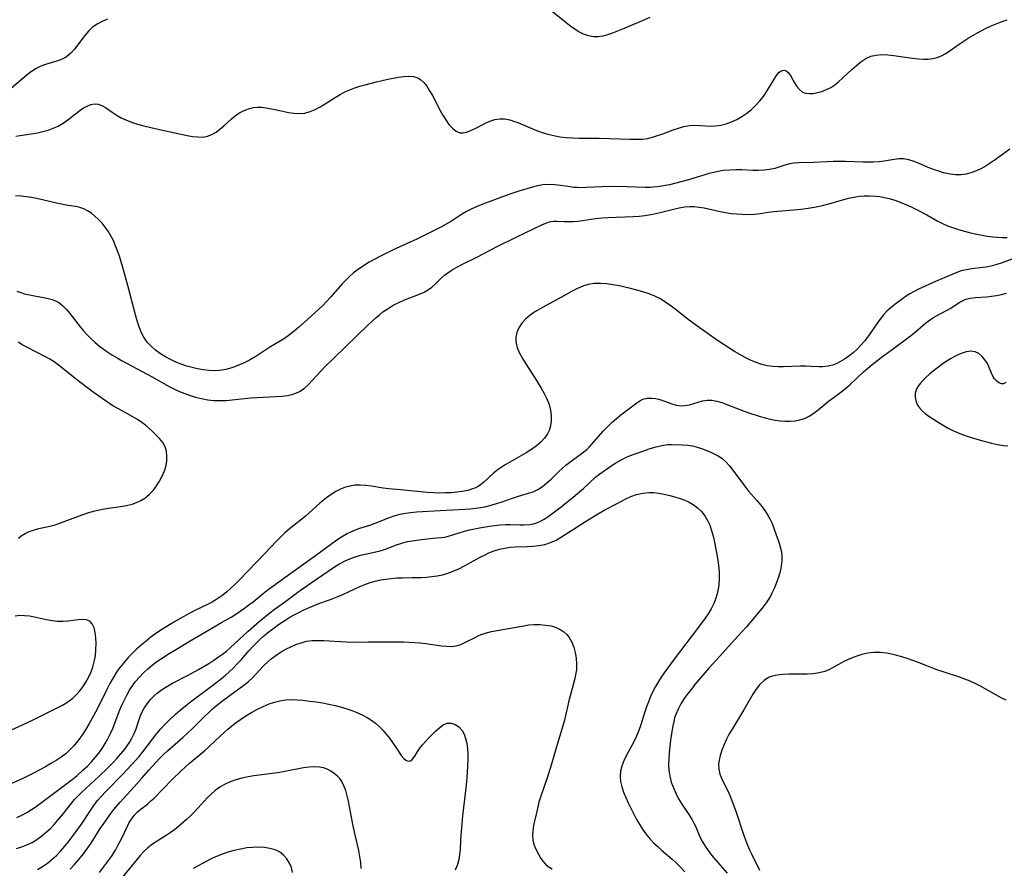
# Model space of a CAD drawing. Extents: x 1564696 to 1572898, y 2854827 to 2863029.
# Drawn here: x 1566451 to 1566740, y 2859440 to 2859689 of the extents above; entities that cross this region are included whole.
import ezdxf

# ---------------------------------------------------------------- set-up
doc = ezdxf.new("R2010")
doc.units = 0

msp = doc.modelspace()

# ---------------------------------------------------------------- linework, layer by layer
at = {"layer": 'WIL_057_Contours', "color": 0}
for points in [[(1566635.9, 2859689.58, 234), (1566632.27, 2859688.01, 234), (1566627.4, 2859685.94, 234), (1566624.92, 2859684.95, 234), (1566623.52, 2859684.49, 234), (1566622.14, 2859684.13, 234), (1566620.77, 2859683.92, 234), (1566619.42, 2859683.91, 234), (1566617.94, 2859684.18, 234), (1566616.49, 2859684.69, 234), (1566615.07, 2859685.39, 234), (1566613.68, 2859686.24, 234), (1566612.33, 2859687.22, 234), (1566606.88, 2859691.66, 234)], [(1566477.05, 2859689.09, 234), (1566475.49, 2859688.42, 234), (1566474.02, 2859687.64, 234), (1566472.68, 2859686.71, 234), (1566471.45, 2859685.56, 234), (1566470.35, 2859684.28, 234), (1566467.35, 2859680.3, 234), (1566466.31, 2859679.13, 234), (1566465.74, 2859678.59, 234), (1566464.88, 2859677.95, 234), (1566463.95, 2859677.43, 234), (1566462.74, 2859676.94, 234), (1566458.83, 2859675.79, 234), (1566457.52, 2859675.3, 234), (1566456.14, 2859674.59, 234), (1566454.8, 2859673.74, 234), (1566453.48, 2859672.78, 234), (1566452.19, 2859671.74, 234), (1566448.21, 2859668.31, 234)], [(1566450.15, 2859654.81, 232), (1566451.48, 2859655.04, 232), (1566454.67, 2859655.51, 232), (1566456.52, 2859655.82, 232), (1566458.1, 2859656.17, 232), (1566459.65, 2859656.59, 232), (1566461.15, 2859657.12, 232), (1566462.59, 2859657.77, 232), (1566464.05, 2859658.62, 232), (1566465.44, 2859659.59, 232), (1566469.05, 2859662.38, 232), (1566470.05, 2859663.06, 232), (1566471.05, 2859663.62, 232), (1566472.15, 2859664.05, 232), (1566473.24, 2859664.25, 232), (1566474.3, 2859664.2, 232), (1566475.4, 2859663.81, 232), (1566476.47, 2859663.18, 232), (1566478.67, 2859661.63, 232), (1566479.83, 2859660.89, 232), (1566481.08, 2859660.19, 232), (1566482.4, 2859659.55, 232), (1566484.09, 2859658.88, 232), (1566485.84, 2859658.31, 232), (1566487.65, 2859657.8, 232), (1566491.35, 2859656.91, 232), (1566500.35, 2859655.02, 232), (1566501.93, 2859654.74, 232), (1566503.46, 2859654.56, 232), (1566504.93, 2859654.55, 232), (1566506.33, 2859654.78, 232), (1566507.6, 2859655.27, 232), (1566508.82, 2859655.98, 232), (1566509.98, 2859656.85, 232), (1566511.12, 2859657.82, 232), (1566513.38, 2859659.84, 232), (1566514.42, 2859660.72, 232), (1566515.5, 2859661.5, 232), (1566516.52, 2859662.07, 232), (1566517.57, 2859662.55, 232), (1566518.67, 2859662.94, 232), (1566519.79, 2859663.2, 232), (1566520.94, 2859663.33, 232), (1566522.18, 2859663.3, 232), (1566523.46, 2859663.14, 232), (1566525.06, 2859662.83, 232), (1566528.35, 2859662.09, 232), (1566530, 2859661.75, 232), (1566531.65, 2859661.51, 232), (1566533.27, 2859661.43, 232), (1566534.85, 2859661.57, 232), (1566536.36, 2859661.98, 232), (1566537.84, 2859662.6, 232), (1566539.29, 2859663.37, 232), (1566540.74, 2859664.25, 232), (1566543.67, 2859666.1, 232), (1566545.17, 2859667, 232), (1566546.57, 2859667.75, 232), (1566547.99, 2859668.41, 232), (1566549.46, 2859668.98, 232), (1566550.96, 2859669.45, 232), (1566552.49, 2859669.86, 232), (1566555.81, 2859670.69, 232), (1566559.12, 2859671.47, 232), (1566560.74, 2859671.8, 232), (1566562.31, 2859672.08, 232), (1566563.83, 2859672.28, 232), (1566565.27, 2859672.37, 232), (1566566.66, 2859672.29, 232), (1566567.92, 2859671.93, 232), (1566568.84, 2859671.35, 232), (1566569.67, 2859670.54, 232), (1566570.56, 2859669.4, 232), (1566571.38, 2859668.1, 232), (1566572.18, 2859666.69, 232), (1566574.5, 2859662.31, 232), (1566575.29, 2859660.93, 232), (1566576.09, 2859659.63, 232), (1566577.05, 2859658.26, 232), (1566578.06, 2859657.1, 232), (1566579.12, 2859656.24, 232), (1566580.24, 2859655.79, 232), (1566581.2, 2859655.77, 232), (1566582.22, 2859656.01, 232), (1566583.45, 2859656.47, 232), (1566584.73, 2859657.07, 232), (1566587.55, 2859658.52, 232), (1566589, 2859659.17, 232), (1566590.48, 2859659.67, 232), (1566591.99, 2859659.92, 232), (1566593.4, 2859659.86, 232), (1566594.83, 2859659.57, 232), (1566596.28, 2859659.12, 232), (1566597.18, 2859658.78, 232), (1566602.73, 2859656.48, 232), (1566604.33, 2859655.89, 232), (1566605.96, 2859655.37, 232), (1566607.73, 2859654.95, 232), (1566609.52, 2859654.63, 232), (1566611.34, 2859654.42, 232), (1566613.29, 2859654.3, 232), (1566615.26, 2859654.24, 232), (1566621.03, 2859654.17, 232), (1566630, 2859653.89, 232), (1566632.7, 2859653.88, 232), (1566633.69, 2859653.93, 232), (1566635.19, 2859654.15, 232), (1566636.68, 2859654.5, 232), (1566638.17, 2859654.96, 232), (1566639.65, 2859655.48, 232), (1566642.75, 2859656.64, 232), (1566644.3, 2859657.17, 232), (1566645.86, 2859657.6, 232), (1566647.47, 2859657.89, 232), (1566649.07, 2859658, 232), (1566650.63, 2859657.94, 232), (1566652.2, 2859657.82, 232), (1566653.61, 2859657.76, 232), (1566655.03, 2859657.81, 232), (1566656.64, 2859658.03, 232), (1566658.24, 2859658.42, 232), (1566659.81, 2859658.97, 232), (1566661.35, 2859659.67, 232), (1566662.84, 2859660.54, 232), (1566664.27, 2859661.55, 232), (1566665.63, 2859662.66, 232), (1566666.91, 2859663.86, 232), (1566668.1, 2859665.13, 232), (1566669.18, 2859666.47, 232), (1566670.07, 2859667.77, 232), (1566672.3, 2859671.54, 232), (1566672.98, 2859672.58, 232), (1566673.67, 2859673.41, 232), (1566674.38, 2859673.96, 232), (1566675.09, 2859674.12, 232), (1566675.76, 2859673.93, 232), (1566676.39, 2859673.45, 232), (1566677.05, 2859672.6, 232), (1566678.29, 2859670.46, 232), (1566678.96, 2859669.38, 232), (1566679.72, 2859668.43, 232), (1566680.64, 2859667.72, 232), (1566681.57, 2859667.38, 232), (1566682.62, 2859667.27, 232), (1566683.75, 2859667.33, 232), (1566684.95, 2859667.55, 232), (1566686.27, 2859667.91, 232), (1566687.6, 2859668.43, 232), (1566688.9, 2859669.1, 232), (1566690.02, 2859669.84, 232), (1566691.1, 2859670.68, 232), (1566692.44, 2859671.86, 232), (1566695.06, 2859674.33, 232), (1566696.38, 2859675.52, 232), (1566697.72, 2859676.61, 232), (1566699.12, 2859677.52, 232), (1566700.6, 2859678.19, 232), (1566702.18, 2859678.56, 232), (1566703.84, 2859678.68, 232), (1566705.57, 2859678.62, 232), (1566707.36, 2859678.45, 232), (1566712.81, 2859677.69, 232), (1566714.61, 2859677.49, 232), (1566716.02, 2859677.39, 232), (1566717.41, 2859677.38, 232), (1566718.74, 2859677.51, 232), (1566720.02, 2859677.8, 232), (1566721.34, 2859678.34, 232), (1566722.61, 2859679.06, 232), (1566723.85, 2859679.9, 232), (1566726.43, 2859681.71, 232), (1566729.16, 2859683.5, 232), (1566731.82, 2859685.08, 232), (1566734.36, 2859686.41, 232), (1566735.81, 2859687.1, 232), (1566737.28, 2859687.72, 232), (1566738.77, 2859688.28, 232), (1566740.53, 2859688.84, 232)], [(1566741.27, 2859650.95, 230), (1566737.01, 2859647.86, 230), (1566735.58, 2859646.88, 230), (1566734.12, 2859645.96, 230), (1566732.64, 2859645.14, 230), (1566731.3, 2859644.54, 230), (1566729.94, 2859644.05, 230), (1566728.56, 2859643.7, 230), (1566726.96, 2859643.49, 230), (1566725.37, 2859643.46, 230), (1566723.8, 2859643.64, 230), (1566722.83, 2859643.85, 230), (1566721.87, 2859644.11, 230), (1566720.55, 2859644.52, 230), (1566719.23, 2859644.97, 230), (1566717.93, 2859645.47, 230), (1566714.8, 2859646.81, 230), (1566713.27, 2859647.41, 230), (1566711.74, 2859647.88, 230), (1566710.22, 2859648.14, 230), (1566708.84, 2859648.13, 230), (1566707.44, 2859647.96, 230), (1566704.55, 2859647.46, 230), (1566703.01, 2859647.27, 230), (1566701.42, 2859647.16, 230), (1566699.89, 2859647.14, 230), (1566698.34, 2859647.16, 230), (1566693.2, 2859647.34, 230), (1566689.62, 2859647.38, 230), (1566687.86, 2859647.33, 230), (1566683.8, 2859647.07, 230), (1566679.52, 2859646.97, 230), (1566678.16, 2859646.87, 230), (1566676.84, 2859646.66, 230), (1566675.39, 2859646.27, 230), (1566673.96, 2859645.79, 230), (1566672.49, 2859645.35, 230), (1566670.95, 2859645.03, 230), (1566669.35, 2859644.84, 230), (1566667.69, 2859644.76, 230), (1566666, 2859644.76, 230), (1566662.86, 2859644.9, 230), (1566661.15, 2859644.94, 230), (1566659.26, 2859644.89, 230), (1566657.38, 2859644.71, 230), (1566655.51, 2859644.4, 230), (1566653.26, 2859643.83, 230), (1566647.16, 2859642.03, 230), (1566643.5, 2859641.03, 230), (1566641.66, 2859640.59, 230), (1566639.84, 2859640.22, 230), (1566638.02, 2859639.94, 230), (1566636.99, 2859639.84, 230), (1566635.97, 2859639.78, 230), (1566634.47, 2859639.78, 230), (1566629.25, 2859639.98, 230), (1566625.5, 2859640.02, 230), (1566621.75, 2859639.94, 230), (1566617.23, 2859639.74, 230), (1566615.77, 2859639.71, 230), (1566614.68, 2859639.72, 230), (1566613.61, 2859639.79, 230), (1566612.54, 2859639.92, 230), (1566609.75, 2859640.34, 230), (1566608.01, 2859640.54, 230), (1566606.26, 2859640.62, 230), (1566604.52, 2859640.52, 230), (1566603.02, 2859640.26, 230), (1566601.53, 2859639.89, 230), (1566597.49, 2859638.74, 230), (1566594.6, 2859637.76, 230), (1566586.94, 2859634.85, 230), (1566585.33, 2859634.18, 230), (1566583.74, 2859633.47, 230), (1566582.2, 2859632.69, 230), (1566580.69, 2859631.81, 230), (1566577.74, 2859629.94, 230), (1566576.24, 2859629.03, 230), (1566574.65, 2859628.15, 230), (1566567.66, 2859624.67, 230), (1566565.9, 2859623.83, 230), (1566560.54, 2859621.4, 230), (1566558.76, 2859620.57, 230), (1566557.03, 2859619.7, 230), (1566555.32, 2859618.8, 230), (1566553.65, 2859617.85, 230), (1566552.02, 2859616.84, 230), (1566550.45, 2859615.78, 230), (1566549.1, 2859614.74, 230), (1566547.81, 2859613.64, 230), (1566546.61, 2859612.47, 230), (1566545.75, 2859611.52, 230), (1566542.45, 2859607.71, 230), (1566541.16, 2859606.33, 230), (1566540.08, 2859605.25, 230), (1566535.6, 2859601.1, 230), (1566533.11, 2859598.89, 230), (1566531.71, 2859597.72, 230), (1566530.3, 2859596.61, 230), (1566528.87, 2859595.58, 230), (1566527.42, 2859594.64, 230), (1566524.55, 2859592.95, 230), (1566520.48, 2859590.27, 230), (1566518.58, 2859589.18, 230), (1566516.91, 2859588.35, 230), (1566515.2, 2859587.61, 230), (1566513.45, 2859586.97, 230), (1566511.68, 2859586.48, 230), (1566509.87, 2859586.18, 230), (1566508.27, 2859586.1, 230), (1566506.67, 2859586.17, 230), (1566505.05, 2859586.36, 230), (1566503.43, 2859586.66, 230), (1566501.82, 2859587.03, 230), (1566500.23, 2859587.48, 230), (1566498.6, 2859588.03, 230), (1566497.02, 2859588.65, 230), (1566495.48, 2859589.37, 230), (1566494.05, 2859590.14, 230), (1566492.54, 2859591.09, 230), (1566491.11, 2859592.11, 230), (1566489.79, 2859593.25, 230), (1566488.63, 2859594.51, 230), (1566487.69, 2859595.88, 230), (1566486.91, 2859597.37, 230), (1566486.27, 2859598.99, 230), (1566485.72, 2859600.68, 230), (1566485.24, 2859602.43, 230), (1566482.99, 2859611.11, 230), (1566481.54, 2859616.3, 230), (1566480.53, 2859619.61, 230), (1566479.99, 2859621.18, 230), (1566479.42, 2859622.72, 230), (1566478.78, 2859624.22, 230), (1566478.05, 2859625.65, 230), (1566477.26, 2859626.96, 230), (1566476.39, 2859628.19, 230), (1566475.44, 2859629.35, 230), (1566474.43, 2859630.42, 230), (1566473.36, 2859631.4, 230), (1566472.3, 2859632.21, 230), (1566471.2, 2859632.92, 230), (1566470.06, 2859633.5, 230), (1566468.89, 2859633.93, 230), (1566467.75, 2859634.19, 230), (1566465.39, 2859634.54, 230), (1566463.96, 2859634.79, 230), (1566462.5, 2859635.1, 230), (1566457.95, 2859636.17, 230), (1566454.86, 2859636.83, 230), (1566453.3, 2859637.08, 230), (1566451.71, 2859637.26, 230), (1566450.12, 2859637.36, 230)], [(1566450.5, 2859609.45, 228), (1566451.63, 2859609.02, 228), (1566452.77, 2859608.65, 228), (1566454.19, 2859608.29, 228), (1566455.61, 2859608, 228), (1566458.31, 2859607.56, 228), (1566459.61, 2859607.29, 228), (1566460.86, 2859606.94, 228), (1566461.84, 2859606.55, 228), (1566462.76, 2859606.04, 228), (1566463.93, 2859605.15, 228), (1566465, 2859604.08, 228), (1566466.02, 2859602.89, 228), (1566469.02, 2859598.99, 228), (1566470.04, 2859597.78, 228), (1566471.11, 2859596.6, 228), (1566472.23, 2859595.47, 228), (1566473.41, 2859594.38, 228), (1566474.64, 2859593.34, 228), (1566475.74, 2859592.51, 228), (1566476.88, 2859591.72, 228), (1566478.34, 2859590.79, 228), (1566479.85, 2859589.9, 228), (1566481.37, 2859589.04, 228), (1566489.88, 2859584.42, 228), (1566495.08, 2859581.48, 228), (1566496.61, 2859580.71, 228), (1566498.12, 2859580.03, 228), (1566499.66, 2859579.43, 228), (1566501.21, 2859578.88, 228), (1566502.78, 2859578.4, 228), (1566504.6, 2859577.93, 228), (1566506.44, 2859577.59, 228), (1566508.21, 2859577.4, 228), (1566509.99, 2859577.35, 228), (1566511.77, 2859577.41, 228), (1566513.57, 2859577.56, 228), (1566517.17, 2859577.97, 228), (1566519, 2859578.15, 228), (1566520.83, 2859578.28, 228), (1566526.29, 2859578.54, 228), (1566528.05, 2859578.67, 228), (1566529.75, 2859578.88, 228), (1566530.99, 2859579.14, 228), (1566532.18, 2859579.5, 228), (1566533.29, 2859580, 228), (1566534.63, 2859580.92, 228), (1566535.87, 2859582.06, 228), (1566539.47, 2859585.94, 228), (1566540.72, 2859587.22, 228), (1566543.32, 2859589.77, 228), (1566553.42, 2859599.53, 228), (1566555.65, 2859601.6, 228), (1566556.65, 2859602.48, 228), (1566557.68, 2859603.3, 228), (1566559.19, 2859604.36, 228), (1566560.75, 2859605.3, 228), (1566562.36, 2859606.13, 228), (1566563.99, 2859606.86, 228), (1566568.38, 2859608.52, 228), (1566569.74, 2859609.13, 228), (1566571.01, 2859609.86, 228), (1566572.01, 2859610.62, 228), (1566572.96, 2859611.48, 228), (1566574.85, 2859613.29, 228), (1566575.75, 2859614.06, 228), (1566576.71, 2859614.8, 228), (1566578.01, 2859615.65, 228), (1566579.38, 2859616.44, 228), (1566580.8, 2859617.19, 228), (1566585.17, 2859619.38, 228), (1566590.95, 2859622.37, 228), (1566596.91, 2859625.33, 228), (1566604.2, 2859628.81, 228), (1566605.38, 2859629.3, 228), (1566606.53, 2859629.69, 228), (1566607.66, 2859629.91, 228), (1566608.67, 2859629.95, 228), (1566610.76, 2859629.8, 228), (1566612.08, 2859629.76, 228), (1566613.47, 2859629.79, 228), (1566614.91, 2859629.9, 228), (1566619.99, 2859630.66, 228), (1566621.79, 2859630.84, 228), (1566623.62, 2859630.97, 228), (1566630.97, 2859631.27, 228), (1566632.72, 2859631.39, 228), (1566634.45, 2859631.58, 228), (1566636.17, 2859631.84, 228), (1566637.14, 2859632.04, 228), (1566638.91, 2859632.46, 228), (1566642.4, 2859633.37, 228), (1566644.5, 2859633.83, 228), (1566645.99, 2859634.06, 228), (1566647.48, 2859634.19, 228), (1566648.86, 2859634.18, 228), (1566650.31, 2859634.04, 228), (1566651.77, 2859633.78, 228), (1566656.43, 2859632.76, 228), (1566658.04, 2859632.46, 228), (1566659.66, 2859632.2, 228), (1566661.28, 2859632.02, 228), (1566662.89, 2859631.91, 228), (1566664.72, 2859631.9, 228), (1566666.52, 2859632, 228), (1566668.28, 2859632.2, 228), (1566670.53, 2859632.56, 228), (1566672.18, 2859632.76, 228), (1566679.14, 2859633.3, 228), (1566680.98, 2859633.51, 228), (1566682.81, 2859633.77, 228), (1566684.64, 2859634.08, 228), (1566686.45, 2859634.47, 228), (1566687.91, 2859634.84, 228), (1566692.4, 2859636.15, 228), (1566694.02, 2859636.6, 228), (1566695.63, 2859636.97, 228), (1566697.26, 2859637.23, 228), (1566698.69, 2859637.34, 228), (1566700.12, 2859637.36, 228), (1566701.93, 2859637.27, 228), (1566703.28, 2859637.11, 228), (1566704.62, 2859636.87, 228), (1566705.95, 2859636.56, 228), (1566707.6, 2859636.06, 228), (1566709.22, 2859635.48, 228), (1566710.83, 2859634.81, 228), (1566712.41, 2859634.1, 228), (1566713.98, 2859633.34, 228), (1566717.04, 2859631.74, 228), (1566720.07, 2859630.01, 228), (1566721.63, 2859629.18, 228), (1566723.05, 2859628.57, 228), (1566724.52, 2859628.03, 228), (1566726.26, 2859627.46, 228), (1566728.04, 2859626.94, 228), (1566729.84, 2859626.47, 228), (1566731.67, 2859626.06, 228), (1566733.18, 2859625.78, 228), (1566734.7, 2859625.54, 228), (1566736.22, 2859625.35, 228), (1566737.67, 2859625.2, 228), (1566739.12, 2859625.11, 228), (1566740.56, 2859625.09, 228)], [(1566743.3, 2859619.25, 226), (1566738.82, 2859617.61, 226), (1566737.5, 2859617.18, 226), (1566736.18, 2859616.82, 226), (1566734.52, 2859616.48, 226), (1566733.4, 2859616.32, 226), (1566730.14, 2859615.93, 226), (1566728.56, 2859615.68, 226), (1566727.02, 2859615.31, 226), (1566725.82, 2859614.9, 226), (1566724.63, 2859614.43, 226), (1566719.53, 2859612.26, 226), (1566714.52, 2859609.96, 226), (1566713.26, 2859609.33, 226), (1566712.04, 2859608.64, 226), (1566710.96, 2859607.94, 226), (1566709.92, 2859607.2, 226), (1566707.67, 2859605.5, 226), (1566706.48, 2859604.53, 226), (1566705.34, 2859603.52, 226), (1566704.28, 2859602.43, 226), (1566703.24, 2859601.12, 226), (1566700.84, 2859597.62, 226), (1566699.85, 2859596.22, 226), (1566698.82, 2859594.87, 226), (1566697.71, 2859593.59, 226), (1566696.58, 2859592.44, 226), (1566695.39, 2859591.38, 226), (1566694.14, 2859590.4, 226), (1566692.87, 2859589.51, 226), (1566691.57, 2859588.73, 226), (1566690.66, 2859588.26, 226), (1566689.73, 2859587.87, 226), (1566688.12, 2859587.42, 226), (1566686.49, 2859587.23, 226), (1566685.36, 2859587.24, 226), (1566683.06, 2859587.38, 226), (1566681.52, 2859587.42, 226), (1566679.94, 2859587.4, 226), (1566675.07, 2859587.24, 226), (1566673.46, 2859587.25, 226), (1566671.86, 2859587.35, 226), (1566670.28, 2859587.57, 226), (1566668.66, 2859587.96, 226), (1566667.01, 2859588.52, 226), (1566665.39, 2859589.19, 226), (1566663.78, 2859589.97, 226), (1566662.2, 2859590.81, 226), (1566660.64, 2859591.72, 226), (1566658.98, 2859592.76, 226), (1566655.73, 2859594.95, 226), (1566649.68, 2859599.2, 226), (1566646.73, 2859601.41, 226), (1566643.66, 2859603.82, 226), (1566642.12, 2859605, 226), (1566640.56, 2859606.1, 226), (1566638.96, 2859607.11, 226), (1566637.3, 2859607.98, 226), (1566635.73, 2859608.62, 226), (1566634.12, 2859609.14, 226), (1566632.47, 2859609.6, 226), (1566629.79, 2859610.29, 226), (1566626.91, 2859610.95, 226), (1566625.06, 2859611.29, 226), (1566623.22, 2859611.54, 226), (1566621.4, 2859611.67, 226), (1566619.61, 2859611.64, 226), (1566617.86, 2859611.38, 226), (1566616.26, 2859610.89, 226), (1566614.7, 2859610.21, 226), (1566613.15, 2859609.4, 226), (1566610.03, 2859607.65, 226), (1566605.27, 2859605.1, 226), (1566603.72, 2859604.24, 226), (1566602.22, 2859603.33, 226), (1566600.83, 2859602.35, 226), (1566599.5, 2859601.22, 226), (1566598.37, 2859599.99, 226), (1566597.48, 2859598.65, 226), (1566596.92, 2859597.34, 226), (1566596.64, 2859595.97, 226), (1566596.63, 2859594.57, 226), (1566596.78, 2859593.72, 226), (1566597.03, 2859592.87, 226), (1566597.69, 2859591.29, 226), (1566598.55, 2859589.7, 226), (1566599.53, 2859588.1, 226), (1566602.7, 2859583.24, 226), (1566604.06, 2859580.96, 226), (1566604.94, 2859579.39, 226), (1566605.74, 2859577.82, 226), (1566606.38, 2859576.22, 226), (1566606.8, 2859574.55, 226), (1566606.98, 2859572.86, 226), (1566606.94, 2859571.19, 226), (1566606.67, 2859569.58, 226), (1566606.35, 2859568.56, 226), (1566605.9, 2859567.61, 226), (1566605.02, 2859566.32, 226), (1566603.92, 2859565.15, 226), (1566602.65, 2859564.08, 226), (1566601.19, 2859563.04, 226), (1566599.64, 2859562.06, 226), (1566593.55, 2859558.52, 226), (1566592.34, 2859557.76, 226), (1566591.19, 2859556.96, 226), (1566590.12, 2859556.11, 226), (1566587.26, 2859553.46, 226), (1566586.27, 2859552.67, 226), (1566585.6, 2859552.22, 226), (1566584.61, 2859551.71, 226), (1566583.98, 2859551.46, 226), (1566582.53, 2859551.02, 226), (1566580.99, 2859550.71, 226), (1566579.39, 2859550.49, 226), (1566577.75, 2859550.36, 226), (1566576.07, 2859550.29, 226), (1566574.37, 2859550.28, 226), (1566572.59, 2859550.33, 226), (1566570.63, 2859550.46, 226), (1566562.88, 2859551.23, 226), (1566559.46, 2859551.5, 226), (1566557.76, 2859551.71, 226), (1566554.39, 2859552.24, 226), (1566552.73, 2859552.46, 226), (1566551.08, 2859552.58, 226), (1566549.44, 2859552.53, 226), (1566548.1, 2859552.33, 226), (1566546.77, 2859551.98, 226), (1566545.32, 2859551.41, 226), (1566543.91, 2859550.69, 226), (1566542.55, 2859549.85, 226), (1566541.22, 2859548.91, 226), (1566540.21, 2859548.11, 226), (1566539.22, 2859547.27, 226), (1566534.99, 2859543.49, 226), (1566533.94, 2859542.63, 226), (1566530.32, 2859539.76, 226), (1566528.88, 2859538.53, 226), (1566527.69, 2859537.39, 226), (1566526.54, 2859536.2, 226), (1566523.16, 2859532.54, 226), (1566515.73, 2859524.83, 226), (1566514.47, 2859523.6, 226), (1566513.2, 2859522.4, 226), (1566511.89, 2859521.26, 226), (1566510.53, 2859520.18, 226), (1566509.68, 2859519.58, 226), (1566508.81, 2859519.02, 226), (1566507.68, 2859518.35, 226), (1566506.51, 2859517.73, 226), (1566502.26, 2859515.63, 226), (1566499.36, 2859514.08, 226), (1566496.48, 2859512.44, 226), (1566493.17, 2859510.4, 226), (1566490.65, 2859508.69, 226), (1566489.76, 2859508.04, 226), (1566488.31, 2859506.92, 226), (1566486.91, 2859505.74, 226), (1566485.54, 2859504.52, 226), (1566484.23, 2859503.26, 226), (1566483.18, 2859502.17, 226), (1566482.17, 2859501.04, 226), (1566481.2, 2859499.88, 226), (1566480.29, 2859498.68, 226), (1566479.7, 2859497.83, 226), (1566478.68, 2859496.18, 226), (1566477.74, 2859494.47, 226), (1566476.86, 2859492.73, 226), (1566474.82, 2859488.57, 226), (1566473.53, 2859486.08, 226), (1566471.57, 2859482.55, 226), (1566470.57, 2859480.87, 226), (1566469.5, 2859479.24, 226), (1566468.37, 2859477.67, 226), (1566467.16, 2859476.18, 226), (1566465.84, 2859474.81, 226), (1566464.88, 2859473.97, 226), (1566463.47, 2859472.91, 226), (1566461.98, 2859471.93, 226), (1566460.44, 2859471.01, 226), (1566458.86, 2859470.12, 226), (1566455.4, 2859468.23, 226), (1566453.64, 2859467.33, 226), (1566452.02, 2859466.55, 226), (1566448.91, 2859465.17, 226)], [(1566450.45, 2859455.22, 224), (1566451.96, 2859455.95, 224), (1566453.38, 2859456.72, 224), (1566454.76, 2859457.55, 224), (1566456.11, 2859458.45, 224), (1566457.31, 2859459.32, 224), (1566461.21, 2859462.3, 224), (1566464.33, 2859464.59, 224), (1566466.67, 2859466.39, 224), (1566468.12, 2859467.57, 224), (1566469.93, 2859469.15, 224), (1566471.15, 2859470.31, 224), (1566472.31, 2859471.52, 224), (1566473.42, 2859472.78, 224), (1566474.46, 2859474.08, 224), (1566475.44, 2859475.45, 224), (1566476.34, 2859476.86, 224), (1566477.17, 2859478.32, 224), (1566477.92, 2859479.81, 224), (1566478.6, 2859481.33, 224), (1566480.49, 2859486.33, 224), (1566481.15, 2859487.93, 224), (1566481.87, 2859489.51, 224), (1566482.65, 2859491.06, 224), (1566483.52, 2859492.55, 224), (1566484.37, 2859493.81, 224), (1566485.28, 2859495.02, 224), (1566486.4, 2859496.33, 224), (1566487.58, 2859497.57, 224), (1566488.82, 2859498.76, 224), (1566490.12, 2859499.88, 224), (1566491.48, 2859500.92, 224), (1566492.53, 2859501.64, 224), (1566495.11, 2859503.27, 224), (1566498.17, 2859505.16, 224), (1566501.27, 2859507.01, 224), (1566505.96, 2859509.71, 224), (1566510.45, 2859512.37, 224), (1566513.22, 2859513.96, 224), (1566514.58, 2859514.78, 224), (1566515.89, 2859515.64, 224), (1566517.18, 2859516.54, 224), (1566518.44, 2859517.48, 224), (1566519.68, 2859518.44, 224), (1566522.61, 2859520.83, 224), (1566524.1, 2859522, 224), (1566525.45, 2859523, 224), (1566530.7, 2859526.82, 224), (1566537.92, 2859531.95, 224), (1566542.75, 2859535.52, 224), (1566544.16, 2859536.53, 224), (1566545.58, 2859537.47, 224), (1566547.04, 2859538.32, 224), (1566548.32, 2859538.93, 224), (1566549.63, 2859539.47, 224), (1566550.96, 2859539.94, 224), (1566553.89, 2859540.87, 224), (1566555.45, 2859541.41, 224), (1566559.67, 2859543.13, 224), (1566561.27, 2859543.67, 224), (1566562.78, 2859544.06, 224), (1566564.33, 2859544.38, 224), (1566565.9, 2859544.61, 224), (1566567.51, 2859544.76, 224), (1566574.47, 2859545.2, 224), (1566581.72, 2859545.54, 224), (1566583.3, 2859545.65, 224), (1566584.86, 2859545.82, 224), (1566586.41, 2859546.06, 224), (1566587.94, 2859546.37, 224), (1566589.45, 2859546.74, 224), (1566590.93, 2859547.16, 224), (1566592.37, 2859547.63, 224), (1566595.69, 2859548.81, 224), (1566597.37, 2859549.37, 224), (1566600.36, 2859550.22, 224), (1566601.68, 2859550.65, 224), (1566603.09, 2859551.33, 224), (1566604.44, 2859552.21, 224), (1566605.75, 2859553.24, 224), (1566606.99, 2859554.38, 224), (1566609.11, 2859556.51, 224), (1566610.17, 2859557.47, 224), (1566611.29, 2859558.4, 224), (1566612.45, 2859559.28, 224), (1566616.19, 2859562.01, 224), (1566617.39, 2859563.02, 224), (1566618.13, 2859563.74, 224), (1566618.84, 2859564.49, 224), (1566622.35, 2859568.45, 224), (1566623.56, 2859569.76, 224), (1566624.81, 2859571, 224), (1566626.09, 2859572.14, 224), (1566627.4, 2859573.2, 224), (1566632.05, 2859576.71, 224), (1566632.9, 2859577.29, 224), (1566633.79, 2859577.73, 224), (1566635.11, 2859578.05, 224), (1566636.5, 2859578.09, 224), (1566637.61, 2859577.96, 224), (1566638.77, 2859577.66, 224), (1566642.31, 2859576.37, 224), (1566643.56, 2859576.04, 224), (1566644.86, 2859575.86, 224), (1566646.16, 2859575.9, 224), (1566647.45, 2859576.13, 224), (1566648.74, 2859576.5, 224), (1566650.03, 2859576.92, 224), (1566651.32, 2859577.28, 224), (1566652.65, 2859577.48, 224), (1566654.03, 2859577.43, 224), (1566655.46, 2859577.17, 224), (1566656.92, 2859576.76, 224), (1566658.43, 2859576.25, 224), (1566663.55, 2859574.28, 224), (1566665.2, 2859573.69, 224), (1566668.23, 2859572.69, 224), (1566669.61, 2859572.28, 224), (1566671.09, 2859571.91, 224), (1566672.57, 2859571.61, 224), (1566674.05, 2859571.4, 224), (1566675.52, 2859571.29, 224), (1566677, 2859571.29, 224), (1566678.45, 2859571.42, 224), (1566679.85, 2859571.7, 224), (1566681.19, 2859572.14, 224), (1566682.58, 2859572.83, 224), (1566683.89, 2859573.68, 224), (1566685.15, 2859574.64, 224), (1566688.11, 2859577.06, 224), (1566691.86, 2859579.81, 224), (1566693.21, 2859580.92, 224), (1566694.52, 2859582.11, 224), (1566698.48, 2859585.81, 224), (1566699.74, 2859586.89, 224), (1566701.03, 2859587.94, 224), (1566703.68, 2859589.97, 224), (1566706.84, 2859592.27, 224), (1566711.84, 2859596, 224), (1566713.14, 2859597.01, 224), (1566714.38, 2859598.04, 224), (1566716.76, 2859600.11, 224), (1566718.1, 2859601.11, 224), (1566719.26, 2859601.85, 224), (1566722.74, 2859603.71, 224), (1566723.99, 2859604.47, 224), (1566726.43, 2859606.05, 224), (1566727.41, 2859606.59, 224), (1566728.43, 2859607.02, 224), (1566729.78, 2859607.38, 224), (1566731.28, 2859607.58, 224), (1566734.45, 2859607.79, 224), (1566735.92, 2859607.93, 224), (1566737.39, 2859608.13, 224), (1566738.86, 2859608.41, 224), (1566740.32, 2859608.78, 224)], [(1566450.93, 2859537.05, 226), (1566451.76, 2859537.69, 226), (1566452.89, 2859538.39, 226), (1566454.09, 2859538.98, 226), (1566455.34, 2859539.43, 226), (1566456.9, 2859539.84, 226), (1566460.12, 2859540.54, 226), (1566461.69, 2859540.99, 226), (1566463.26, 2859541.53, 226), (1566468.04, 2859543.35, 226), (1566469.66, 2859543.93, 226), (1566471.31, 2859544.46, 226), (1566472.97, 2859544.93, 226), (1566474.29, 2859545.24, 226), (1566475.61, 2859545.51, 226), (1566477.36, 2859545.8, 226), (1566480.85, 2859546.3, 226), (1566482.56, 2859546.61, 226), (1566484.21, 2859547.02, 226), (1566485.55, 2859547.49, 226), (1566486.82, 2859548.08, 226), (1566488, 2859548.8, 226), (1566489.27, 2859549.84, 226), (1566490.4, 2859551.04, 226), (1566491.41, 2859552.36, 226), (1566492.31, 2859553.78, 226), (1566493.09, 2859555.25, 226), (1566493.72, 2859556.76, 226), (1566494.17, 2859558.3, 226), (1566494.41, 2859559.74, 226), (1566494.45, 2859561.16, 226), (1566494.28, 2859562.53, 226), (1566493.88, 2859563.82, 226), (1566493.19, 2859565.06, 226), (1566492.28, 2859566.21, 226), (1566491.22, 2859567.31, 226), (1566490.08, 2859568.39, 226), (1566488.12, 2859570.12, 226), (1566487.07, 2859570.94, 226), (1566485.79, 2859571.79, 226), (1566484.43, 2859572.59, 226), (1566480.21, 2859574.9, 226), (1566478.61, 2859575.86, 226), (1566477.03, 2859576.88, 226), (1566475.47, 2859577.94, 226), (1566472.41, 2859580.14, 226), (1566468.41, 2859583.13, 226), (1566467.44, 2859583.9, 226), (1566462.99, 2859587.55, 226), (1566461.45, 2859588.66, 226), (1566460.1, 2859589.51, 226), (1566458.7, 2859590.3, 226), (1566453.59, 2859592.87, 226), (1566452.21, 2859593.62, 226), (1566450.87, 2859594.44, 226)], [(1566740.12, 2859582.62, 222), (1566739.51, 2859582.24, 222), (1566738.83, 2859582.22, 222), (1566738.12, 2859582.53, 222), (1566737.47, 2859583.05, 222), (1566736.87, 2859583.73, 222), (1566736.34, 2859584.53, 222), (1566735.9, 2859585.38, 222), (1566735.26, 2859587.09, 222), (1566734.73, 2859588.21, 222), (1566734.04, 2859589.31, 222), (1566733.2, 2859590.31, 222), (1566732.23, 2859591.12, 222), (1566731.12, 2859591.64, 222), (1566729.86, 2859591.79, 222), (1566728.5, 2859591.61, 222), (1566727.06, 2859591.18, 222), (1566725.49, 2859590.48, 222), (1566723.9, 2859589.6, 222), (1566722.63, 2859588.79, 222), (1566721.37, 2859587.91, 222), (1566720.14, 2859586.98, 222), (1566718.94, 2859586.03, 222), (1566717.78, 2859585.05, 222), (1566716.81, 2859584.19, 222), (1566715.91, 2859583.32, 222), (1566715.11, 2859582.44, 222), (1566714.49, 2859581.62, 222), (1566714.01, 2859580.78, 222), (1566713.63, 2859579.52, 222), (1566713.58, 2859578.23, 222), (1566713.85, 2859576.95, 222), (1566714.28, 2859576.04, 222), (1566714.88, 2859575.18, 222), (1566715.62, 2859574.38, 222), (1566716.56, 2859573.59, 222), (1566717.61, 2859572.82, 222), (1566718.93, 2859571.92, 222), (1566720.31, 2859571.02, 222), (1566721.76, 2859570.13, 222), (1566723.26, 2859569.28, 222), (1566724.82, 2859568.5, 222), (1566726.64, 2859567.73, 222), (1566728.5, 2859567.05, 222), (1566730.39, 2859566.44, 222), (1566732.29, 2859565.87, 222), (1566735.97, 2859564.86, 222), (1566737.73, 2859564.45, 222), (1566739.47, 2859564.16, 222), (1566740.77, 2859564.05, 222)], [(1566450.33, 2859446.19, 222), (1566451.92, 2859446.62, 222), (1566453.45, 2859447.2, 222), (1566454.92, 2859447.93, 222), (1566456.33, 2859448.78, 222), (1566457.79, 2859449.83, 222), (1566459.17, 2859450.99, 222), (1566460.29, 2859452.05, 222), (1566461.37, 2859453.17, 222), (1566462.41, 2859454.33, 222), (1566464.15, 2859456.44, 222), (1566466.18, 2859459.01, 222), (1566467.4, 2859460.47, 222), (1566468.21, 2859461.36, 222), (1566469.39, 2859462.55, 222), (1566470.66, 2859463.74, 222), (1566474.54, 2859467.24, 222), (1566477.24, 2859469.83, 222), (1566478.54, 2859471.16, 222), (1566479.79, 2859472.5, 222), (1566480.98, 2859473.87, 222), (1566482.1, 2859475.27, 222), (1566482.79, 2859476.22, 222), (1566483.43, 2859477.18, 222), (1566484.2, 2859478.51, 222), (1566484.85, 2859479.85, 222), (1566485.38, 2859481.19, 222), (1566486.18, 2859483.68, 222), (1566486.71, 2859485.13, 222), (1566487.2, 2859486.21, 222), (1566487.77, 2859487.26, 222), (1566488.62, 2859488.54, 222), (1566489.6, 2859489.76, 222), (1566490.7, 2859490.89, 222), (1566491.54, 2859491.64, 222), (1566492.43, 2859492.33, 222), (1566493.48, 2859493.04, 222), (1566494.59, 2859493.71, 222), (1566496.06, 2859494.54, 222), (1566500.64, 2859496.95, 222), (1566503.68, 2859498.61, 222), (1566506.67, 2859500.36, 222), (1566508.13, 2859501.28, 222), (1566509.56, 2859502.25, 222), (1566510.71, 2859503.1, 222), (1566511.84, 2859503.98, 222), (1566512.93, 2859504.9, 222), (1566518.22, 2859509.78, 222), (1566520.69, 2859511.99, 222), (1566521.94, 2859513.07, 222), (1566524.54, 2859515.16, 222), (1566525.88, 2859516.17, 222), (1566529.31, 2859518.64, 222), (1566533.17, 2859521.48, 222), (1566536.42, 2859523.81, 222), (1566541.92, 2859527.63, 222), (1566543.48, 2859528.64, 222), (1566544.96, 2859529.52, 222), (1566546.46, 2859530.32, 222), (1566547.98, 2859531.03, 222), (1566549.53, 2859531.62, 222), (1566551.11, 2859532.06, 222), (1566555.62, 2859533.03, 222), (1566556.9, 2859533.36, 222), (1566558.15, 2859533.76, 222), (1566561.68, 2859535.12, 222), (1566563.28, 2859535.63, 222), (1566564.93, 2859536.04, 222), (1566566.28, 2859536.31, 222), (1566568.98, 2859536.71, 222), (1566572.3, 2859537.08, 222), (1566574.84, 2859537.28, 222), (1566575.8, 2859537.39, 222), (1566577.19, 2859537.69, 222), (1566581.62, 2859539.09, 222), (1566583.07, 2859539.45, 222), (1566585.99, 2859540.06, 222), (1566588.88, 2859540.56, 222), (1566590.45, 2859540.77, 222), (1566592.01, 2859540.93, 222), (1566593.56, 2859541.03, 222), (1566595.1, 2859541.05, 222), (1566597.78, 2859540.96, 222), (1566599.09, 2859540.95, 222), (1566600.69, 2859541.07, 222), (1566602.24, 2859541.39, 222), (1566603.49, 2859541.85, 222), (1566604.75, 2859542.5, 222), (1566605.97, 2859543.28, 222), (1566607.17, 2859544.15, 222), (1566609.47, 2859545.91, 222), (1566612.83, 2859548.55, 222), (1566615.31, 2859550.58, 222), (1566616.49, 2859551.62, 222), (1566620, 2859554.94, 222), (1566621.25, 2859555.93, 222), (1566624.88, 2859558.45, 222), (1566625.93, 2859559.13, 222), (1566627.46, 2859559.97, 222), (1566629.07, 2859560.73, 222), (1566630.75, 2859561.42, 222), (1566632.46, 2859562.07, 222), (1566635.95, 2859563.27, 222), (1566637.7, 2859563.79, 222), (1566639.43, 2859564.2, 222), (1566641.14, 2859564.44, 222), (1566642.37, 2859564.49, 222), (1566645.31, 2859564.43, 222), (1566647.04, 2859564.28, 222), (1566648.4, 2859564.05, 222), (1566649.76, 2859563.71, 222), (1566651.05, 2859563.32, 222), (1566652.32, 2859562.87, 222), (1566653.57, 2859562.36, 222), (1566654.75, 2859561.8, 222), (1566655.88, 2859561.18, 222), (1566656.94, 2859560.45, 222), (1566658.12, 2859559.41, 222), (1566659.2, 2859558.24, 222), (1566660.22, 2859556.97, 222), (1566663.89, 2859551.96, 222), (1566664.79, 2859550.83, 222), (1566667.22, 2859548.09, 222), (1566668.4, 2859546.7, 222), (1566669.35, 2859545.44, 222), (1566670.22, 2859544.12, 222), (1566671, 2859542.76, 222), (1566671.67, 2859541.37, 222), (1566672.24, 2859539.96, 222), (1566673.72, 2859535.6, 222), (1566674.17, 2859534.08, 222), (1566674.4, 2859533.05, 222), (1566674.54, 2859532.01, 222), (1566674.54, 2859530.45, 222), (1566674.35, 2859528.86, 222), (1566674.01, 2859527.26, 222), (1566673.54, 2859525.67, 222), (1566672.99, 2859524.08, 222), (1566672.35, 2859522.51, 222), (1566671.64, 2859520.98, 222), (1566671.2, 2859520.11, 222), (1566670.71, 2859519.26, 222), (1566669.95, 2859518.1, 222), (1566669.11, 2859516.97, 222), (1566667.24, 2859514.66, 222), (1566664.17, 2859511.05, 222), (1566661.69, 2859508.3, 222), (1566655.39, 2859501.46, 222), (1566653.19, 2859498.97, 222), (1566649.1, 2859494.16, 222), (1566648.04, 2859492.86, 222), (1566647.01, 2859491.53, 222), (1566645.96, 2859490.06, 222), (1566645, 2859488.55, 222), (1566644.16, 2859487, 222), (1566643.48, 2859485.4, 222), (1566643.15, 2859484.38, 222), (1566642.88, 2859483.35, 222), (1566642.51, 2859481.56, 222), (1566642.21, 2859479.73, 222), (1566641.96, 2859477.87, 222), (1566641.56, 2859474.16, 222), (1566641.43, 2859472.44, 222), (1566641.37, 2859470.74, 222), (1566641.45, 2859469.06, 222), (1566641.72, 2859467.33, 222), (1566642.17, 2859465.62, 222), (1566642.76, 2859463.95, 222), (1566643.47, 2859462.32, 222), (1566644.3, 2859460.74, 222), (1566645.28, 2859459.16, 222), (1566647.33, 2859456.08, 222), (1566648.29, 2859454.53, 222), (1566648.77, 2859453.62, 222), (1566649.21, 2859452.71, 222), (1566650.64, 2859449.39, 222), (1566651.31, 2859448.09, 222), (1566652.08, 2859446.81, 222), (1566652.93, 2859445.56, 222), (1566653.98, 2859444.17, 222), (1566655.1, 2859442.82, 222), (1566658.48, 2859438.91, 222)], [(1566456.57, 2859440.04, 220), (1566458.04, 2859440.89, 220), (1566459.44, 2859441.88, 220), (1566460.77, 2859442.97, 220), (1566462.05, 2859444.15, 220), (1566463.32, 2859445.48, 220), (1566464.53, 2859446.87, 220), (1566465.47, 2859448, 220), (1566467.28, 2859450.34, 220), (1566469.37, 2859453.28, 220), (1566472.24, 2859457.62, 220), (1566473.22, 2859459, 220), (1566474.23, 2859460.28, 220), (1566475.31, 2859461.52, 220), (1566476.42, 2859462.72, 220), (1566481.63, 2859467.98, 220), (1566484, 2859470.52, 220), (1566485.15, 2859471.81, 220), (1566486.28, 2859473.12, 220), (1566487.37, 2859474.46, 220), (1566491.51, 2859479.86, 220), (1566492.6, 2859481.15, 220), (1566493.7, 2859482.34, 220), (1566494.83, 2859483.49, 220), (1566496.91, 2859485.47, 220), (1566498.36, 2859486.71, 220), (1566499.84, 2859487.92, 220), (1566501.36, 2859489.09, 220), (1566507.54, 2859493.71, 220), (1566510.4, 2859495.95, 220), (1566511.58, 2859496.95, 220), (1566512.73, 2859497.96, 220), (1566513.86, 2859499.01, 220), (1566514.94, 2859500.1, 220), (1566516.15, 2859501.42, 220), (1566518.51, 2859504.12, 220), (1566519.51, 2859505.2, 220), (1566520.58, 2859506.3, 220), (1566521.69, 2859507.38, 220), (1566522.83, 2859508.42, 220), (1566524, 2859509.42, 220), (1566525.02, 2859510.25, 220), (1566527.14, 2859511.79, 220), (1566529.22, 2859513.15, 220), (1566530.45, 2859513.89, 220), (1566531.74, 2859514.61, 220), (1566533.05, 2859515.29, 220), (1566534.38, 2859515.94, 220), (1566537.09, 2859517.17, 220), (1566538.48, 2859517.74, 220), (1566542.85, 2859519.32, 220), (1566544.29, 2859519.87, 220), (1566545.97, 2859520.59, 220), (1566549.28, 2859522.15, 220), (1566550.94, 2859522.9, 220), (1566552.43, 2859523.5, 220), (1566553.94, 2859524.02, 220), (1566555.47, 2859524.46, 220), (1566557, 2859524.8, 220), (1566558.54, 2859525.05, 220), (1566560.1, 2859525.24, 220), (1566561.76, 2859525.39, 220), (1566563.42, 2859525.48, 220), (1566566.31, 2859525.55, 220), (1566568.86, 2859525.55, 220), (1566570.42, 2859525.62, 220), (1566572, 2859525.78, 220), (1566573.59, 2859526.03, 220), (1566575.18, 2859526.36, 220), (1566576.75, 2859526.79, 220), (1566578.29, 2859527.34, 220), (1566579.96, 2859528.09, 220), (1566581.6, 2859528.95, 220), (1566586.15, 2859531.46, 220), (1566587.63, 2859532.21, 220), (1566588.95, 2859532.82, 220), (1566590.28, 2859533.36, 220), (1566591.82, 2859533.83, 220), (1566593.38, 2859534.17, 220), (1566594.96, 2859534.38, 220), (1566596.42, 2859534.48, 220), (1566599.92, 2859534.6, 220), (1566601.67, 2859534.7, 220), (1566603.4, 2859534.89, 220), (1566605.09, 2859535.22, 220), (1566606.81, 2859535.77, 220), (1566608.47, 2859536.51, 220), (1566610.04, 2859537.41, 220), (1566617.79, 2859542.41, 220), (1566621.04, 2859544.36, 220), (1566622.72, 2859545.31, 220), (1566626.08, 2859547.11, 220), (1566629, 2859548.63, 220), (1566630.27, 2859549.22, 220), (1566632, 2859549.83, 220), (1566633.79, 2859550.25, 220), (1566635.61, 2859550.44, 220), (1566637.01, 2859550.41, 220), (1566638.42, 2859550.27, 220), (1566640.1, 2859549.97, 220), (1566641.78, 2859549.56, 220), (1566643.45, 2859549.09, 220), (1566644.8, 2859548.66, 220), (1566646.13, 2859548.17, 220), (1566647.4, 2859547.6, 220), (1566648.59, 2859546.92, 220), (1566649.86, 2859545.96, 220), (1566650.99, 2859544.84, 220), (1566651.97, 2859543.56, 220), (1566652.76, 2859542.24, 220), (1566653.42, 2859540.83, 220), (1566653.96, 2859539.34, 220), (1566654.44, 2859537.65, 220), (1566654.83, 2859535.91, 220), (1566655.78, 2859530.72, 220), (1566656.02, 2859529.04, 220), (1566656.17, 2859527.15, 220), (1566656.17, 2859525.26, 220), (1566656.04, 2859523.38, 220), (1566655.76, 2859521.53, 220), (1566655.52, 2859520.48, 220), (1566655.21, 2859519.45, 220), (1566654.59, 2859517.9, 220), (1566653.82, 2859516.4, 220), (1566652.94, 2859514.93, 220), (1566652.05, 2859513.6, 220), (1566650.13, 2859510.98, 220), (1566643.05, 2859501.63, 220), (1566640.05, 2859497.61, 220), (1566639.19, 2859496.35, 220), (1566638.37, 2859495.07, 220), (1566637.55, 2859493.64, 220), (1566636.8, 2859492.17, 220), (1566636.11, 2859490.67, 220), (1566635.48, 2859489.14, 220), (1566634.9, 2859487.6, 220), (1566634.33, 2859485.86, 220), (1566633.24, 2859482.38, 220), (1566632.65, 2859480.67, 220), (1566631.98, 2859479.01, 220), (1566631.19, 2859477.39, 220), (1566628.92, 2859473.26, 220), (1566628.24, 2859471.8, 220), (1566627.7, 2859470.31, 220), (1566627.33, 2859468.81, 220), (1566627.19, 2859467.3, 220), (1566627.32, 2859465.75, 220), (1566627.68, 2859464.2, 220), (1566628.2, 2859462.65, 220), (1566628.84, 2859461.08, 220), (1566629.56, 2859459.52, 220), (1566630.33, 2859457.95, 220), (1566632.02, 2859454.68, 220), (1566632.93, 2859453.08, 220), (1566633.91, 2859451.53, 220), (1566634.99, 2859450.05, 220), (1566635.99, 2859448.88, 220), (1566637.06, 2859447.76, 220), (1566638.18, 2859446.7, 220), (1566639.33, 2859445.67, 220), (1566642.46, 2859443.03, 220), (1566643.72, 2859441.85, 220), (1566644.92, 2859440.61, 220), (1566646.08, 2859439.33, 220)], [(1566448.91, 2859480.93, 228), (1566452.12, 2859482.34, 228), (1566455.23, 2859483.85, 228), (1566459.73, 2859486.13, 228), (1566463.7, 2859488.05, 228), (1566464.8, 2859488.68, 228), (1566465.85, 2859489.4, 228), (1566466.84, 2859490.19, 228), (1566467.93, 2859491.24, 228), (1566468.94, 2859492.38, 228), (1566469.87, 2859493.6, 228), (1566470.71, 2859494.9, 228), (1566471.47, 2859496.25, 228), (1566472.15, 2859497.74, 228), (1566472.72, 2859499.27, 228), (1566473.16, 2859500.83, 228), (1566473.49, 2859502.63, 228), (1566473.66, 2859504.42, 228), (1566473.71, 2859506.17, 228), (1566473.63, 2859507.85, 228), (1566473.43, 2859509.42, 228), (1566473.08, 2859510.8, 228), (1566472.57, 2859511.94, 228), (1566471.83, 2859512.73, 228), (1566470.88, 2859513.11, 228), (1566469.74, 2859513.19, 228), (1566468.45, 2859513.09, 228), (1566465.55, 2859512.73, 228), (1566464, 2859512.63, 228), (1566462.42, 2859512.69, 228), (1566460.82, 2859512.88, 228), (1566459.2, 2859513.16, 228), (1566455.61, 2859513.9, 228), (1566454.17, 2859514.16, 228), (1566452.75, 2859514.34, 228), (1566451.36, 2859514.38, 228), (1566450.03, 2859514.24, 228)], [(1566466.08, 2859440.08, 218), (1566467.34, 2859441.42, 218), (1566468.56, 2859442.8, 218), (1566469.74, 2859444.23, 218), (1566471.29, 2859446.34, 218), (1566472.2, 2859447.72, 218), (1566474.93, 2859452.01, 218), (1566475.92, 2859453.48, 218), (1566477.98, 2859456.37, 218), (1566478.89, 2859457.53, 218), (1566480.78, 2859459.75, 218), (1566484.79, 2859464.12, 218), (1566487.09, 2859466.8, 218), (1566489.11, 2859469.08, 218), (1566492.23, 2859472.47, 218), (1566493.3, 2859473.57, 218), (1566494.71, 2859474.9, 218), (1566499.1, 2859478.71, 218), (1566500.54, 2859480.01, 218), (1566501.79, 2859481.2, 218), (1566505.44, 2859484.85, 218), (1566506.69, 2859486.03, 218), (1566507.82, 2859487.02, 218), (1566508.97, 2859487.99, 218), (1566511.5, 2859489.97, 218), (1566517, 2859494.02, 218), (1566518.32, 2859495.08, 218), (1566519.46, 2859496.1, 218), (1566520.52, 2859497.17, 218), (1566522.75, 2859499.63, 218), (1566524.07, 2859500.92, 218), (1566525.01, 2859501.74, 218), (1566526, 2859502.51, 218), (1566527.03, 2859503.22, 218), (1566528.22, 2859503.95, 218), (1566529.45, 2859504.61, 218), (1566530.7, 2859505.22, 218), (1566532.21, 2859505.88, 218), (1566533.74, 2859506.44, 218), (1566535.32, 2859506.85, 218), (1566536.97, 2859507.06, 218), (1566538.66, 2859507.12, 218), (1566540.39, 2859507.08, 218), (1566546.93, 2859506.73, 218), (1566550.16, 2859506.63, 218), (1566553.36, 2859506.65, 218), (1566558.16, 2859506.73, 218), (1566560.09, 2859506.73, 218), (1566563.69, 2859506.66, 218), (1566565.36, 2859506.59, 218), (1566568.65, 2859506.37, 218), (1566570.26, 2859506.19, 218), (1566574.88, 2859505.5, 218), (1566576.35, 2859505.37, 218), (1566577.78, 2859505.35, 218), (1566579.15, 2859505.53, 218), (1566580.56, 2859505.95, 218), (1566581.92, 2859506.57, 218), (1566584.68, 2859508, 218), (1566585.56, 2859508.43, 218), (1566586.48, 2859508.81, 218), (1566587.99, 2859509.31, 218), (1566589.55, 2859509.7, 218), (1566591.17, 2859510.03, 218), (1566596.13, 2859510.87, 218), (1566599.02, 2859511.41, 218), (1566600.46, 2859511.63, 218), (1566601.89, 2859511.76, 218), (1566603.63, 2859511.77, 218), (1566605.34, 2859511.61, 218), (1566606.93, 2859511.33, 218), (1566608.44, 2859510.89, 218), (1566609.83, 2859510.25, 218), (1566610.73, 2859509.61, 218), (1566611.54, 2859508.85, 218), (1566612.24, 2859507.98, 218), (1566613.02, 2859506.62, 218), (1566613.62, 2859505.12, 218), (1566614.05, 2859503.53, 218), (1566614.32, 2859501.87, 218), (1566614.43, 2859500.18, 218), (1566614.36, 2859498.47, 218), (1566614.14, 2859497.02, 218), (1566613.83, 2859495.58, 218), (1566612.19, 2859489.4, 218), (1566610.88, 2859483.74, 218), (1566610.43, 2859482.09, 218), (1566608.87, 2859476.95, 218), (1566606.7, 2859469.59, 218), (1566605.72, 2859466.56, 218), (1566603.92, 2859461.48, 218), (1566603.39, 2859459.69, 218), (1566602.93, 2859457.89, 218), (1566602.16, 2859454.53, 218), (1566601.85, 2859452.99, 218), (1566601.63, 2859451.47, 218), (1566601.55, 2859449.99, 218), (1566601.65, 2859448.57, 218), (1566601.99, 2859447.15, 218), (1566602.54, 2859445.79, 218), (1566603.22, 2859444.46, 218), (1566603.99, 2859443.22, 218), (1566604.63, 2859442.33, 218), (1566605.32, 2859441.53, 218), (1566606.12, 2859440.85, 218), (1566607.26, 2859440.21, 218)], [(1566740.21, 2859489.62, 224), (1566738.8, 2859490.29, 224), (1566737.18, 2859491.18, 224), (1566734.13, 2859492.93, 224), (1566732.68, 2859493.71, 224), (1566731.21, 2859494.45, 224), (1566729.7, 2859495.15, 224), (1566728.18, 2859495.77, 224), (1566726.6, 2859496.33, 224), (1566721.79, 2859497.86, 224), (1566720.27, 2859498.4, 224), (1566714.27, 2859500.76, 224), (1566711.25, 2859501.84, 224), (1566709.73, 2859502.31, 224), (1566708.21, 2859502.73, 224), (1566706.69, 2859503.07, 224), (1566705.23, 2859503.32, 224), (1566703.36, 2859503.52, 224), (1566701.51, 2859503.53, 224), (1566699.71, 2859503.32, 224), (1566697.94, 2859502.93, 224), (1566696.2, 2859502.39, 224), (1566694.5, 2859501.74, 224), (1566692.86, 2859500.98, 224), (1566689.41, 2859499.11, 224), (1566688.27, 2859498.52, 224), (1566687.11, 2859498.04, 224), (1566685.47, 2859497.59, 224), (1566683.75, 2859497.34, 224), (1566681.97, 2859497.22, 224), (1566680.17, 2859497.18, 224), (1566676.56, 2859497.17, 224), (1566674.81, 2859497.1, 224), (1566673.13, 2859496.93, 224), (1566671.83, 2859496.65, 224), (1566670.63, 2859496.21, 224), (1566669.37, 2859495.41, 224), (1566668.25, 2859494.37, 224), (1566668.01, 2859494.1, 224), (1566667.02, 2859492.81, 224), (1566666.09, 2859491.39, 224), (1566663.39, 2859486.74, 224), (1566659.96, 2859481.13, 224), (1566659.16, 2859479.71, 224), (1566658.35, 2859478.14, 224), (1566657.63, 2859476.57, 224), (1566657, 2859474.99, 224), (1566656.5, 2859473.43, 224), (1566656.18, 2859472.06, 224), (1566656.01, 2859470.71, 224), (1566656.05, 2859469.4, 224), (1566656.39, 2859467.95, 224), (1566656.95, 2859466.52, 224), (1566659.13, 2859462.14, 224), (1566659.73, 2859460.7, 224), (1566661.04, 2859457.05, 224), (1566663.35, 2859450.24, 224), (1566664.52, 2859447.13, 224), (1566665.1, 2859445.74, 224), (1566665.72, 2859444.37, 224), (1566667.97, 2859439.78, 224)], [(1566474.67, 2859439.17, 216), (1566475.89, 2859440.68, 216), (1566477.06, 2859442.21, 216), (1566478.16, 2859443.79, 216), (1566479.35, 2859445.7, 216), (1566480.2, 2859447.25, 216), (1566481, 2859448.82, 216), (1566482.98, 2859452.92, 216), (1566483.41, 2859453.73, 216), (1566483.87, 2859454.5, 216), (1566484.8, 2859455.78, 216), (1566485.85, 2859456.9, 216), (1566486.82, 2859457.72, 216), (1566488.84, 2859459.27, 216), (1566489.76, 2859460.07, 216), (1566490.66, 2859460.93, 216), (1566495.99, 2859466.39, 216), (1566498.48, 2859468.79, 216), (1566501.09, 2859471.12, 216), (1566505.4, 2859474.77, 216), (1566506.81, 2859476.01, 216), (1566510.1, 2859479.12, 216), (1566512.28, 2859481.08, 216), (1566514.47, 2859482.85, 216), (1566516.01, 2859483.98, 216), (1566517.59, 2859485.03, 216), (1566519.21, 2859486.01, 216), (1566520.92, 2859486.93, 216), (1566522.65, 2859487.75, 216), (1566524.4, 2859488.48, 216), (1566525.95, 2859489.04, 216), (1566527.52, 2859489.45, 216), (1566529.19, 2859489.68, 216), (1566530.89, 2859489.75, 216), (1566532.62, 2859489.7, 216), (1566534.38, 2859489.56, 216), (1566536.24, 2859489.35, 216), (1566538.12, 2859489.1, 216), (1566540, 2859488.79, 216), (1566541.88, 2859488.44, 216), (1566543.75, 2859488.04, 216), (1566545.6, 2859487.57, 216), (1566547.11, 2859487.11, 216), (1566548.6, 2859486.6, 216), (1566550.06, 2859486.02, 216), (1566551.58, 2859485.33, 216), (1566553.04, 2859484.55, 216), (1566554.43, 2859483.67, 216), (1566555.5, 2859482.86, 216), (1566556.5, 2859481.98, 216), (1566557.63, 2859480.85, 216), (1566558.68, 2859479.66, 216), (1566559.65, 2859478.45, 216), (1566560.55, 2859477.23, 216), (1566561.62, 2859475.68, 216), (1566563.08, 2859473.39, 216), (1566563.79, 2859472.53, 216), (1566564.45, 2859472.03, 216), (1566565.11, 2859471.78, 216), (1566565.73, 2859471.84, 216), (1566566.41, 2859472.35, 216), (1566567.04, 2859473.24, 216), (1566567.71, 2859474.34, 216), (1566568.5, 2859475.55, 216), (1566569.27, 2859476.51, 216), (1566571.06, 2859478.43, 216), (1566573.09, 2859480.48, 216), (1566574.23, 2859481.54, 216), (1566575.36, 2859482.38, 216), (1566576.52, 2859482.88, 216), (1566577.71, 2859482.9, 216), (1566578.88, 2859482.52, 216), (1566579.97, 2859481.79, 216), (1566580.89, 2859480.74, 216), (1566581.48, 2859479.63, 216), (1566581.92, 2859478.35, 216), (1566582.24, 2859476.95, 216), (1566582.45, 2859475.46, 216), (1566582.56, 2859473.9, 216), (1566582.58, 2859472.15, 216), (1566582.52, 2859470.36, 216), (1566582.25, 2859466.72, 216), (1566581.87, 2859463.04, 216), (1566581.05, 2859455.72, 216), (1566580.7, 2859452.22, 216), (1566580.43, 2859448.82, 216), (1566580.28, 2859445.78, 216), (1566580.17, 2859444.42, 216), (1566579.91, 2859442.92, 216), (1566579.5, 2859441.45, 216), (1566578.86, 2859439.85, 216)], [(1566551.29, 2859440.29, 214), (1566551.2, 2859442.05, 214), (1566550.98, 2859443.81, 214), (1566550.66, 2859445.54, 214), (1566549.49, 2859450.57, 214), (1566548.81, 2859453.72, 214), (1566547.57, 2859460.06, 214), (1566547.22, 2859461.61, 214), (1566546.81, 2859463.1, 214), (1566546.3, 2859464.49, 214), (1566545.65, 2859465.78, 214), (1566545.06, 2859466.61, 214), (1566544.38, 2859467.37, 214), (1566543.46, 2859468.16, 214), (1566542.43, 2859468.82, 214), (1566541.34, 2859469.36, 214), (1566540.25, 2859469.75, 214), (1566539.11, 2859469.99, 214), (1566537.61, 2859470.09, 214), (1566536.05, 2859469.99, 214), (1566534.45, 2859469.76, 214), (1566528.51, 2859468.59, 214), (1566526.8, 2859468.32, 214), (1566519.9, 2859467.42, 214), (1566518.2, 2859467.14, 214), (1566516.39, 2859466.76, 214), (1566514.62, 2859466.28, 214), (1566512.92, 2859465.68, 214), (1566511.3, 2859464.94, 214), (1566509.91, 2859464.1, 214), (1566508.6, 2859463.15, 214), (1566507.37, 2859462.09, 214), (1566506.22, 2859460.95, 214), (1566503.62, 2859458.02, 214), (1566502.51, 2859456.88, 214), (1566501.36, 2859455.76, 214), (1566500.17, 2859454.68, 214), (1566497.79, 2859452.6, 214), (1566496.61, 2859451.63, 214), (1566495.39, 2859450.71, 214), (1566494.24, 2859449.93, 214), (1566490.83, 2859447.82, 214), (1566489.79, 2859447.12, 214), (1566488.81, 2859446.35, 214), (1566487.69, 2859445.25, 214), (1566486.63, 2859444.06, 214), (1566480.87, 2859437.06, 214)], [(1566531.22, 2859439.14, 212), (1566530.9, 2859440.54, 212), (1566530.33, 2859441.89, 212), (1566529.56, 2859443.14, 212), (1566528.59, 2859444.24, 212), (1566527.43, 2859445.14, 212), (1566526.1, 2859445.76, 212), (1566524.61, 2859446.17, 212), (1566523.02, 2859446.41, 212), (1566521.35, 2859446.51, 212), (1566519.63, 2859446.47, 212), (1566517.89, 2859446.31, 212), (1566516.02, 2859446, 212), (1566514.15, 2859445.57, 212), (1566512.3, 2859445.03, 212), (1566510.47, 2859444.4, 212), (1566508.67, 2859443.68, 212), (1566507.39, 2859443.09, 212), (1566506.14, 2859442.46, 212), (1566502.17, 2859440.33, 212)]]:
    msp.add_polyline3d(points, dxfattribs=at)

doc.saveas('drawing.dxf')
